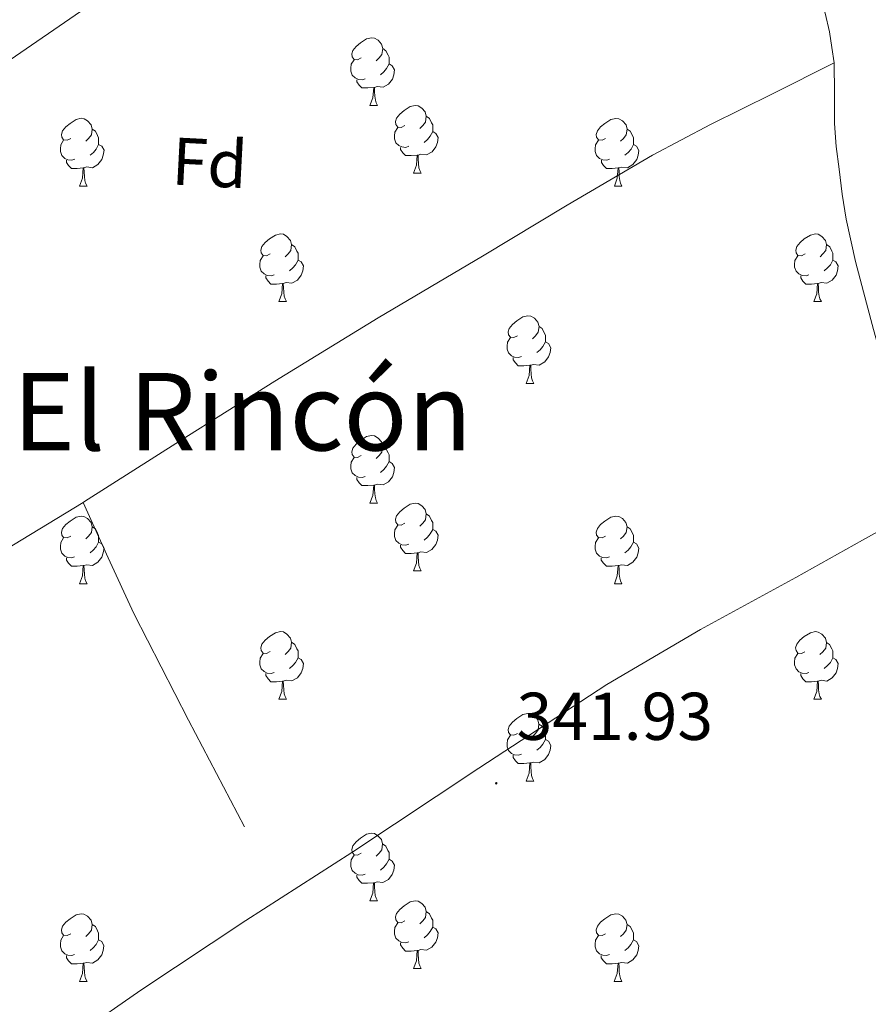
# Model space of a CAD drawing. Units: metres. Extents: x 555623 to 560103, y 4700503 to 4703510.
# Drawn here: x 558922 to 559048, y 4701261 to 4701407 of the extents above; entities that cross this region are included whole.
import ezdxf
from ezdxf.enums import TextEntityAlignment as Align

# ---------------------------------------------------------------- set-up
doc = ezdxf.new("R2010")
doc.units = ezdxf.units.M
doc.header["$MEASUREMENT"] = 0
for name, color, linetype, lineweight in [('Carátula', 7, 'Continuous', 5), ('Level 13', 5, 'Continuous', 0), ('Level 35', 92, 'Continuous', 0), ('Level 36', 19, 'Continuous', 40), ('Level 37', 92, 'Continuous', 0), ('Level 41', 19, 'Continuous', 0), ('Level 45', 19, 'Continuous', 0), ('Level 7', 19, 'Continuous', 0)]:
    doc.layers.add(name, color=color, linetype=linetype, lineweight=lineweight)
doc.styles.add('Arial', font='ARIAL.TTF', dxfattribs={"height": 0.2})

# ---------------------------------------------------------------- blocks, each defined once
blk = doc.blocks.new('5PATER')
at = {"layer": 'Carátula', "linetype": 'Continuous', "lineweight": 5}
h = blk.add_hatch(color=250, dxfattribs=at)
edge = h.paths.add_edge_path()
edge.add_ellipse((0, 0), major_axis=(-1.33, -1.34), ratio=0.999422, start_angle=0, end_angle=360)

msp = doc.modelspace()

# ---------------------------------------------------------------- linework, layer by layer
at = {"layer": 'Level 13', "color": 5, "linetype": 'Continuous', "lineweight": 0, "ltscale": 0.5}
for points in [[(558845.28, 4701350.07, 343.31), (558860.43, 4701359.84, 343.27), (558875.58, 4701369.6, 343.23), (558895.61, 4701383.18, 343.29), (558915.44, 4701397.06, 343.34), (558936.98, 4701411.87, 343.28), (558958.53, 4701426.66, 343.21), (558959.12, 4701427.06, 343.21)], [(559043.25, 4701400.38, 342.59), (559034.09, 4701395.82, 342.66), (559024.93, 4701391.25, 342.73), (559016.3, 4701386.68, 342.76), (559003.65, 4701379.3, 342.7), (558991.1, 4701371.73, 342.62), (558975.63, 4701362.57, 342.56), (558960.29, 4701353.2, 342.49), (558946.16, 4701344.27, 342.39), (558932.04, 4701335.33, 342.3), (558931.84, 4701335.2, 342.3)], [(558931.84, 4701335.2, 342.3), (558917.56, 4701326.52, 342.4), (558910.39, 4701322.01, 342.48), (558903.44, 4701317.19, 342.53), (558890.23, 4701307.4, 342.57), (558877.02, 4701297.6, 342.61)], [(558931.46, 4701256.61, 342.55), (558940.41, 4701262.82, 342.56), (558955.98, 4701273.16, 342.59), (558971.69, 4701283.28, 342.64), (558990.57, 4701295.78, 342.73), (559009.53, 4701308.16, 342.8), (559023.44, 4701316.32, 342.79), (559037.58, 4701324.07, 342.78), (559047.47, 4701329.57, 342.78), (559057.36, 4701335.08, 342.78)], [(558931.84, 4701335.2, 342.3), (558935.55, 4701326.95, 342.35), (558939.36, 4701318.74, 342.38), (558947.46, 4701302.87, 342.34), (558955.77, 4701287.09, 342.27)]]:
    msp.add_polyline3d(points, dxfattribs=at)
at = {"layer": 'Level 35', "color": 92, "linetype": 'Continuous', "lineweight": 0, "ltscale": 0.5}
for points in [[(558996.19, 4701485.74, 342.94), (559000.95, 4701479.22, 342.94), (559005.48, 4701472.64, 342.95), (559009.91, 4701466, 342.96), (559014.96, 4701458.33, 342.97), (559019.76, 4701450.5, 342.96), (559023.53, 4701443.74, 342.92), (559027.22, 4701436.94, 342.86), (559030.38, 4701431.08, 342.83), (559033.54, 4701425.22, 342.8), (559036, 4701420.47, 342.73), (559038.4, 4701415.68, 342.65), (559040.92, 4701410.46, 342.61), (559041.93, 4701407.76, 342.6), (559042.58, 4701404.98, 342.59), (559042.91, 4701402.68, 342.59), (559043.25, 4701400.38, 342.59)], [(559057.36, 4701335.08, 342.78), (559056.25, 4701338.53, 342.78), (559054.56, 4701343.3, 342.78), (559052.86, 4701348.07, 342.78), (559051.49, 4701352.5, 342.78), (559050.19, 4701356.95, 342.77), (559049.1, 4701360.85, 342.74), (559048.03, 4701364.75, 342.72), (559046.42, 4701370.95, 342.71), (559045.04, 4701377.2, 342.7), (559044.46, 4701380.9, 342.67), (559044, 4701384.62, 342.64), (559043.56, 4701388, 342.64), (559043.31, 4701391.38, 342.64), (559043.28, 4701395.88, 342.61), (559043.25, 4701400.38, 342.59)]]:
    msp.add_polyline3d(points, dxfattribs=at)
at = {"layer": 'Level 36', "color": 92, "linetype": 'Continuous', "lineweight": 0}
for points in [[(558973.1, 4701401.13, 0.01), (558972.57, 4701400.86, 0.01), (558972.04, 4701400.92, 0.01), (558971.78, 4701401.29, 0.01), (558971.72, 4701401.72, 0.01), (558971.88, 4701402.24, 0.01), (558972.36, 4701402.83, 0.01), (558973, 4701403.36, 0.01), (558973.9, 4701403.94, 0.01), (558974.64, 4701404.1, 0.01), (558975.07, 4701404.05, 0.01), (558975.6, 4701403.74, 0.01), (558976.13, 4701403.15, 0.01), (558976.29, 4701402.51, 0.01), (558976.18, 4701401.66, 0.01), (558975.75, 4701401.13, 0.01), (558975.33, 4701400.7, 0.01)], [(558976.29, 4701402.51, 0.01), (558976.76, 4701402.2, 0.01), (558977.08, 4701401.56, 0.01), (558977.24, 4701401.24, 0.01), (558977.24, 4701400.66, 0.01), (558977.24, 4701400.23, 0.01), (558976.87, 4701399.54, 0.01), (558976.45, 4701399.06, 0.01), (558975.97, 4701398.64, 0.01)], [(558973.69, 4701398.05, 0.01), (558973.26, 4701397.89, 0.01), (558972.68, 4701397.95, 0.01), (558972.2, 4701398.16, 0.01), (558971.78, 4701398.58, 0.01), (558971.56, 4701399.17, 0.01), (558971.56, 4701399.59, 0.01), (558971.62, 4701400.18, 0.01), (558972.04, 4701400.86, 0.01)], [(558977.24, 4701400.23, 0.01), (558977.69, 4701399.98, 0.01), (558978.04, 4701399.36, 0.01), (558977.93, 4701398.64, 0.01), (558977.72, 4701398, 0.01), (558977.13, 4701397.26, 0.01), (558976.34, 4701396.78, 0.01), (558975.49, 4701396.88, 0.01), (558975.06, 4701396.76, 0.01)], [(558974.95, 4701396.76, 0.01), (558974.06, 4701396.67, 0.01), (558973.21, 4701396.67, 0.01), (558972.79, 4701397.1, 0.01), (558972.47, 4701397.58, 0.01), (558972.47, 4701397.89, 0.01)], [(558974.4, 4701394.07, 0.01), (558974.84, 4701395.23, 0.01), (558974.95, 4701396.76, 0.01), (558975.06, 4701396.76, 0.01), (558975.09, 4701396.17, 0.01), (558975.13, 4701395.48, 0.01), (558975.2, 4701394.87, 0.01), (558975.31, 4701394.47, 0.01), (558975.53, 4701394.07, 0.01)], [(558974.4, 4701394.07, 0.01), (558975.53, 4701394.07, 0.01)], [(558979.58, 4701391.1, 0.01), (558979.05, 4701390.83, 0.01), (558978.52, 4701390.88, 0.01), (558978.25, 4701391.26, 0.01), (558978.2, 4701391.68, 0.01), (558978.36, 4701392.2, 0.01), (558978.84, 4701392.8, 0.01), (558979.47, 4701393.32, 0.01), (558980.37, 4701393.91, 0.01), (558981.12, 4701394.07, 0.01), (558981.54, 4701394.02, 0.01), (558982.07, 4701393.7, 0.01), (558982.6, 4701393.12, 0.01), (558982.76, 4701392.48, 0.01), (558982.65, 4701391.62, 0.01), (558982.23, 4701391.1, 0.01), (558981.81, 4701390.67, 0.01)], [(558982.76, 4701392.48, 0.01), (558983.24, 4701392.16, 0.01), (558983.55, 4701391.52, 0.01), (558983.71, 4701391.2, 0.01), (558983.71, 4701390.62, 0.01), (558983.71, 4701390.2, 0.01), (558983.34, 4701389.5, 0.01), (558982.92, 4701389.02, 0.01), (558982.44, 4701388.6, 0.01)], [(558930.02, 4701389.19, 0.01), (558929.49, 4701388.93, 0.01), (558928.96, 4701388.98, 0.01), (558928.7, 4701389.35, 0.01), (558928.64, 4701389.78, 0.01), (558928.8, 4701390.3, 0.01), (558929.28, 4701390.89, 0.01), (558929.92, 4701391.42, 0.01), (558930.82, 4701392.01, 0.01), (558931.56, 4701392.17, 0.01), (558931.99, 4701392.11, 0.01), (558932.52, 4701391.8, 0.01), (558933.05, 4701391.21, 0.01), (558933.21, 4701390.57, 0.01), (558933.1, 4701389.72, 0.01), (558932.67, 4701389.19, 0.01), (558932.25, 4701388.77, 0.01)], [(559009.35, 4701389.19, 0.01), (559008.82, 4701388.92, 0.01), (559008.29, 4701388.98, 0.01), (559008.02, 4701389.35, 0.01), (559007.97, 4701389.77, 0.01), (559008.13, 4701390.29, 0.01), (559008.61, 4701390.89, 0.01), (559009.24, 4701391.42, 0.01), (559010.14, 4701392, 0.01), (559010.89, 4701392.16, 0.01), (559011.32, 4701392.11, 0.01), (559011.84, 4701391.79, 0.01), (559012.38, 4701391.21, 0.01), (559012.54, 4701390.57, 0.01), (559012.42, 4701389.72, 0.01), (559012, 4701389.19, 0.01), (559011.58, 4701388.76, 0.01)], [(558933.21, 4701390.57, 0.01), (558933.68, 4701390.26, 0.01), (558934, 4701389.62, 0.01), (558934.16, 4701389.3, 0.01), (558934.16, 4701388.72, 0.01), (558934.16, 4701388.29, 0.01), (558933.79, 4701387.6, 0.01), (558933.37, 4701387.12, 0.01), (558932.89, 4701386.7, 0.01)], [(558980.16, 4701388.02, 0.01), (558979.74, 4701387.86, 0.01), (558979.15, 4701387.92, 0.01), (558978.68, 4701388.12, 0.01), (558978.25, 4701388.55, 0.01), (558978.04, 4701389.14, 0.01), (558978.04, 4701389.56, 0.01), (558978.09, 4701390.14, 0.01), (558978.52, 4701390.83, 0.01)], [(558983.71, 4701390.2, 0.01), (558984.17, 4701389.94, 0.01), (558984.51, 4701389.33, 0.01), (558984.4, 4701388.6, 0.01), (558984.19, 4701387.96, 0.01), (558983.61, 4701387.22, 0.01), (558982.81, 4701386.74, 0.01), (558981.96, 4701386.85, 0.01), (558981.53, 4701386.72, 0.01)], [(559012.54, 4701390.57, 0.01), (559013.01, 4701390.25, 0.01), (559013.32, 4701389.61, 0.01), (559013.48, 4701389.29, 0.01), (559013.48, 4701388.71, 0.01), (559013.48, 4701388.29, 0.01), (559013.12, 4701387.6, 0.01), (559012.7, 4701387.12, 0.01), (559012.22, 4701386.7, 0.01)], [(558930.61, 4701386.11, 0.01), (558930.18, 4701385.95, 0.01), (558929.6, 4701386.01, 0.01), (558929.12, 4701386.22, 0.01), (558928.7, 4701386.65, 0.01), (558928.48, 4701387.23, 0.01), (558928.48, 4701387.65, 0.01), (558928.54, 4701388.24, 0.01), (558928.96, 4701388.93, 0.01)], [(558934.16, 4701388.29, 0.01), (558934.61, 4701388.04, 0.01), (558934.96, 4701387.43, 0.01), (558934.85, 4701386.7, 0.01), (558934.64, 4701386.06, 0.01), (558934.05, 4701385.32, 0.01), (558933.26, 4701384.84, 0.01), (558932.41, 4701384.95, 0.01), (558931.98, 4701384.82, 0.01)], [(559009.94, 4701386.11, 0.01), (559009.51, 4701385.95, 0.01), (559008.92, 4701386.01, 0.01), (559008.45, 4701386.22, 0.01), (559008.02, 4701386.64, 0.01), (559007.81, 4701387.23, 0.01), (559007.81, 4701387.65, 0.01), (559007.86, 4701388.23, 0.01), (559008.29, 4701388.92, 0.01)], [(559013.48, 4701388.29, 0.01), (559013.94, 4701388.04, 0.01), (559014.28, 4701387.42, 0.01), (559014.18, 4701386.7, 0.01), (559013.96, 4701386.06, 0.01), (559013.38, 4701385.32, 0.01), (559012.58, 4701384.84, 0.01), (559011.74, 4701384.94, 0.01), (559011.3, 4701384.81, 0.01)], [(558981.42, 4701386.72, 0.01), (558980.53, 4701386.64, 0.01), (558979.69, 4701386.64, 0.01), (558979.26, 4701387.06, 0.01), (558978.94, 4701387.54, 0.01), (558978.94, 4701387.86, 0.01)], [(558980.88, 4701384.04, 0.01), (558981.31, 4701385.2, 0.01), (558981.42, 4701386.72, 0.01), (558981.53, 4701386.72, 0.01), (558981.57, 4701386.14, 0.01), (558981.6, 4701385.45, 0.01), (558981.67, 4701384.84, 0.01), (558981.79, 4701384.44, 0.01), (558982, 4701384.04, 0.01)], [(558931.87, 4701384.82, 0.01), (558930.98, 4701384.73, 0.01), (558930.13, 4701384.73, 0.01), (558929.71, 4701385.16, 0.01), (558929.39, 4701385.64, 0.01), (558929.39, 4701385.95, 0.01)], [(559011.2, 4701384.81, 0.01), (559010.3, 4701384.73, 0.01), (559009.46, 4701384.73, 0.01), (559009.04, 4701385.16, 0.01), (559008.72, 4701385.63, 0.01), (559008.72, 4701385.95, 0.01)], [(558931.32, 4701382.13, 0.01), (558931.76, 4701383.29, 0.01), (558931.87, 4701384.82, 0.01), (558931.98, 4701384.82, 0.01), (558932.01, 4701384.23, 0.01), (558932.05, 4701383.55, 0.01), (558932.12, 4701382.93, 0.01), (558932.23, 4701382.53, 0.01), (558932.45, 4701382.13, 0.01)], [(558980.88, 4701384.04, 0.01), (558982, 4701384.04, 0.01)], [(559010.65, 4701382.13, 0.01), (559011.08, 4701383.29, 0.01), (559011.2, 4701384.81, 0.01), (559011.3, 4701384.81, 0.01), (559011.34, 4701384.23, 0.01), (559011.38, 4701383.54, 0.01), (559011.44, 4701382.93, 0.01), (559011.56, 4701382.53, 0.01), (559011.78, 4701382.13, 0.01)], [(558931.32, 4701382.13, 0.01), (558932.45, 4701382.13, 0.01)], [(559010.65, 4701382.13, 0.01), (559011.78, 4701382.13, 0.01)], [(558959.6, 4701372.05, 0.01), (558959.07, 4701371.78, 0.01), (558958.54, 4701371.84, 0.01), (558958.27, 4701372.21, 0.01), (558958.22, 4701372.63, 0.01), (558958.38, 4701373.15, 0.01), (558958.86, 4701373.75, 0.01), (558959.49, 4701374.28, 0.01), (558960.39, 4701374.86, 0.01), (558961.14, 4701375.02, 0.01), (558961.56, 4701374.97, 0.01), (558962.09, 4701374.65, 0.01), (558962.62, 4701374.07, 0.01), (558962.78, 4701373.43, 0.01), (558962.67, 4701372.58, 0.01), (558962.25, 4701372.05, 0.01), (558961.83, 4701371.62, 0.01)], [(559038.93, 4701372.05, 0.01), (559038.4, 4701371.78, 0.01), (559037.87, 4701371.84, 0.01), (559037.6, 4701372.21, 0.01), (559037.55, 4701372.63, 0.01), (559037.71, 4701373.15, 0.01), (559038.19, 4701373.75, 0.01), (559038.82, 4701374.28, 0.01), (559039.72, 4701374.86, 0.01), (559040.47, 4701375.02, 0.01), (559040.89, 4701374.97, 0.01), (559041.42, 4701374.65, 0.01), (559041.95, 4701374.07, 0.01), (559042.11, 4701373.43, 0.01), (559042, 4701372.58, 0.01), (559041.58, 4701372.05, 0.01), (559041.16, 4701371.62, 0.01)], [(558962.78, 4701373.43, 0.01), (558963.26, 4701373.11, 0.01), (558963.57, 4701372.47, 0.01), (558963.73, 4701372.15, 0.01), (558963.73, 4701371.57, 0.01), (558963.73, 4701371.15, 0.01), (558963.36, 4701370.46, 0.01), (558962.94, 4701369.98, 0.01), (558962.46, 4701369.56, 0.01)], [(559042.11, 4701373.43, 0.01), (559042.59, 4701373.11, 0.01), (559042.9, 4701372.47, 0.01), (559043.06, 4701372.15, 0.01), (559043.06, 4701371.57, 0.01), (559043.06, 4701371.15, 0.01), (559042.69, 4701370.46, 0.01), (559042.27, 4701369.98, 0.01), (559041.79, 4701369.56, 0.01)], [(558960.18, 4701368.97, 0.01), (558959.76, 4701368.81, 0.01), (558959.17, 4701368.87, 0.01), (558958.7, 4701369.08, 0.01), (558958.27, 4701369.5, 0.01), (558958.06, 4701370.09, 0.01), (558958.06, 4701370.51, 0.01), (558958.11, 4701371.09, 0.01), (558958.54, 4701371.78, 0.01)], [(558963.73, 4701371.15, 0.01), (558964.19, 4701370.9, 0.01), (558964.53, 4701370.28, 0.01), (558964.42, 4701369.56, 0.01), (558964.21, 4701368.92, 0.01), (558963.63, 4701368.18, 0.01), (558962.83, 4701367.7, 0.01), (558961.98, 4701367.8, 0.01), (558961.55, 4701367.67, 0.01)], [(559039.51, 4701368.97, 0.01), (559039.09, 4701368.81, 0.01), (559038.5, 4701368.87, 0.01), (559038.03, 4701369.08, 0.01), (559037.6, 4701369.5, 0.01), (559037.39, 4701370.09, 0.01), (559037.39, 4701370.51, 0.01), (559037.44, 4701371.09, 0.01), (559037.87, 4701371.78, 0.01)], [(559043.06, 4701371.15, 0.01), (559043.52, 4701370.9, 0.01), (559043.86, 4701370.28, 0.01), (559043.75, 4701369.56, 0.01), (559043.54, 4701368.92, 0.01), (559042.96, 4701368.18, 0.01), (559042.16, 4701367.7, 0.01), (559041.31, 4701367.8, 0.01), (559040.88, 4701367.67, 0.01)], [(558961.44, 4701367.67, 0.01), (558960.55, 4701367.59, 0.01), (558959.71, 4701367.59, 0.01), (558959.28, 4701368.02, 0.01), (558958.96, 4701368.49, 0.01), (558958.96, 4701368.81, 0.01)], [(558960.9, 4701364.99, 0.01), (558961.33, 4701366.15, 0.01), (558961.44, 4701367.67, 0.01), (558961.55, 4701367.67, 0.01), (558961.59, 4701367.09, 0.01), (558961.62, 4701366.4, 0.01), (558961.69, 4701365.79, 0.01), (558961.81, 4701365.39, 0.01), (558962.02, 4701364.99, 0.01)], [(559040.77, 4701367.67, 0.01), (559039.88, 4701367.59, 0.01), (559039.04, 4701367.59, 0.01), (559038.61, 4701368.02, 0.01), (559038.29, 4701368.49, 0.01), (559038.29, 4701368.81, 0.01)], [(559040.23, 4701364.99, 0.01), (559040.66, 4701366.15, 0.01), (559040.77, 4701367.67, 0.01), (559040.88, 4701367.67, 0.01), (559040.92, 4701367.09, 0.01), (559040.95, 4701366.4, 0.01), (559041.02, 4701365.79, 0.01), (559041.14, 4701365.39, 0.01), (559041.35, 4701364.99, 0.01)], [(558960.9, 4701364.99, 0.01), (558962.02, 4701364.99, 0.01)], [(559040.23, 4701364.99, 0.01), (559041.35, 4701364.99, 0.01)], [(558996.29, 4701359.91, 0.01), (558995.76, 4701359.64, 0.01), (558995.23, 4701359.7, 0.01), (558994.96, 4701360.07, 0.01), (558994.91, 4701360.49, 0.01), (558995.07, 4701361.01, 0.01), (558995.55, 4701361.61, 0.01), (558996.18, 4701362.14, 0.01), (558997.08, 4701362.72, 0.01), (558997.83, 4701362.88, 0.01), (558998.26, 4701362.83, 0.01), (558998.78, 4701362.51, 0.01), (558999.32, 4701361.93, 0.01), (558999.48, 4701361.29, 0.01), (558999.36, 4701360.44, 0.01), (558998.94, 4701359.91, 0.01), (558998.52, 4701359.48, 0.01)], [(558999.48, 4701361.29, 0.01), (558999.95, 4701360.97, 0.01), (559000.26, 4701360.33, 0.01), (559000.42, 4701360.01, 0.01), (559000.42, 4701359.43, 0.01), (559000.42, 4701359.01, 0.01), (559000.06, 4701358.32, 0.01), (558999.64, 4701357.84, 0.01), (558999.16, 4701357.42, 0.01)], [(558996.87, 4701356.83, 0.01), (558996.45, 4701356.67, 0.01), (558995.86, 4701356.73, 0.01), (558995.39, 4701356.94, 0.01), (558994.96, 4701357.36, 0.01), (558994.75, 4701357.95, 0.01), (558994.75, 4701358.37, 0.01), (558994.8, 4701358.95, 0.01), (558995.23, 4701359.64, 0.01)], [(559000.42, 4701359.01, 0.01), (559000.88, 4701358.76, 0.01), (559001.22, 4701358.14, 0.01), (559001.12, 4701357.42, 0.01), (559000.9, 4701356.78, 0.01), (559000.32, 4701356.04, 0.01), (558999.52, 4701355.56, 0.01), (558998.67, 4701355.66, 0.01), (558998.24, 4701355.53, 0.01)], [(558998.13, 4701355.53, 0.01), (558997.24, 4701355.45, 0.01), (558996.4, 4701355.45, 0.01), (558995.97, 4701355.88, 0.01), (558995.65, 4701356.35, 0.01), (558995.65, 4701356.67, 0.01)], [(558997.59, 4701352.85, 0.01), (558998.02, 4701354.01, 0.01), (558998.13, 4701355.53, 0.01), (558998.24, 4701355.53, 0.01), (558998.28, 4701354.95, 0.01), (558998.31, 4701354.26, 0.01), (558998.38, 4701353.65, 0.01), (558998.5, 4701353.25, 0.01), (558998.71, 4701352.85, 0.01)], [(558997.59, 4701352.85, 0.01), (558998.71, 4701352.85, 0.01)], [(558973.1, 4701342.14, 0.01), (558972.57, 4701341.87, 0.01), (558972.04, 4701341.93, 0.01), (558971.78, 4701342.3, 0.01), (558971.72, 4701342.72, 0.01), (558971.88, 4701343.24, 0.01), (558972.36, 4701343.84, 0.01), (558973, 4701344.37, 0.01), (558973.9, 4701344.95, 0.01), (558974.64, 4701345.11, 0.01), (558975.07, 4701345.06, 0.01), (558975.6, 4701344.74, 0.01), (558976.13, 4701344.16, 0.01), (558976.29, 4701343.52, 0.01), (558976.18, 4701342.67, 0.01), (558975.75, 4701342.14, 0.01), (558975.33, 4701341.71, 0.01)], [(558976.29, 4701343.52, 0.01), (558976.76, 4701343.2, 0.01), (558977.08, 4701342.56, 0.01), (558977.24, 4701342.24, 0.01), (558977.24, 4701341.66, 0.01), (558977.24, 4701341.24, 0.01), (558976.87, 4701340.55, 0.01), (558976.45, 4701340.07, 0.01), (558975.97, 4701339.65, 0.01)], [(558973.69, 4701339.06, 0.01), (558973.26, 4701338.9, 0.01), (558972.68, 4701338.96, 0.01), (558972.2, 4701339.17, 0.01), (558971.78, 4701339.59, 0.01), (558971.56, 4701340.18, 0.01), (558971.56, 4701340.6, 0.01), (558971.62, 4701341.18, 0.01), (558972.04, 4701341.87, 0.01)], [(558977.24, 4701341.24, 0.01), (558977.69, 4701340.99, 0.01), (558978.04, 4701340.37, 0.01), (558977.93, 4701339.65, 0.01), (558977.72, 4701339.01, 0.01), (558977.13, 4701338.27, 0.01), (558976.34, 4701337.79, 0.01), (558975.49, 4701337.89, 0.01), (558975.06, 4701337.76, 0.01)], [(558974.95, 4701337.76, 0.01), (558974.06, 4701337.68, 0.01), (558973.21, 4701337.68, 0.01), (558972.79, 4701338.11, 0.01), (558972.47, 4701338.58, 0.01), (558972.47, 4701338.9, 0.01)], [(558974.4, 4701335.08, 0.01), (558974.84, 4701336.24, 0.01), (558974.95, 4701337.76, 0.01), (558975.06, 4701337.76, 0.01), (558975.09, 4701337.18, 0.01), (558975.13, 4701336.49, 0.01), (558975.2, 4701335.88, 0.01), (558975.31, 4701335.48, 0.01), (558975.52, 4701335.08, 0.01)], [(558974.4, 4701335.08, 0.01), (558975.52, 4701335.08, 0.01)], [(558979.58, 4701332.1, 0.01), (558979.04, 4701331.84, 0.01), (558978.52, 4701331.89, 0.01), (558978.25, 4701332.26, 0.01), (558978.2, 4701332.69, 0.01), (558978.36, 4701333.21, 0.01), (558978.84, 4701333.8, 0.01), (558979.47, 4701334.33, 0.01), (558980.37, 4701334.92, 0.01), (558981.12, 4701335.08, 0.01), (558981.54, 4701335.02, 0.01), (558982.07, 4701334.71, 0.01), (558982.6, 4701334.12, 0.01), (558982.76, 4701333.48, 0.01), (558982.65, 4701332.63, 0.01), (558982.22, 4701332.1, 0.01), (558981.8, 4701331.68, 0.01)], [(558930.02, 4701330.2, 0.01), (558929.49, 4701329.93, 0.01), (558928.96, 4701329.99, 0.01), (558928.7, 4701330.36, 0.01), (558928.64, 4701330.78, 0.01), (558928.8, 4701331.3, 0.01), (558929.28, 4701331.9, 0.01), (558929.92, 4701332.43, 0.01), (558930.82, 4701333.01, 0.01), (558931.56, 4701333.17, 0.01), (558931.98, 4701333.12, 0.01), (558932.52, 4701332.8, 0.01), (558933.04, 4701332.22, 0.01), (558933.2, 4701331.58, 0.01), (558933.1, 4701330.73, 0.01), (558932.67, 4701330.2, 0.01), (558932.25, 4701329.77, 0.01)], [(558982.76, 4701333.48, 0.01), (558983.24, 4701333.17, 0.01), (558983.55, 4701332.53, 0.01), (558983.71, 4701332.21, 0.01), (558983.71, 4701331.63, 0.01), (558983.71, 4701331.2, 0.01), (558983.34, 4701330.51, 0.01), (558982.92, 4701330.03, 0.01), (558982.44, 4701329.61, 0.01)], [(559009.35, 4701330.2, 0.01), (559008.82, 4701329.93, 0.01), (559008.29, 4701329.99, 0.01), (559008.02, 4701330.36, 0.01), (559007.97, 4701330.78, 0.01), (559008.13, 4701331.3, 0.01), (559008.61, 4701331.9, 0.01), (559009.24, 4701332.43, 0.01), (559010.14, 4701333.01, 0.01), (559010.89, 4701333.17, 0.01), (559011.31, 4701333.12, 0.01), (559011.84, 4701332.8, 0.01), (559012.37, 4701332.22, 0.01), (559012.53, 4701331.58, 0.01), (559012.42, 4701330.73, 0.01), (559012, 4701330.2, 0.01), (559011.58, 4701329.77, 0.01)], [(558933.2, 4701331.58, 0.01), (558933.68, 4701331.26, 0.01), (558934, 4701330.62, 0.01), (558934.16, 4701330.3, 0.01), (558934.16, 4701329.72, 0.01), (558934.16, 4701329.3, 0.01), (558933.78, 4701328.61, 0.01), (558933.36, 4701328.13, 0.01), (558932.88, 4701327.71, 0.01)], [(558980.16, 4701329.02, 0.01), (558979.74, 4701328.86, 0.01), (558979.15, 4701328.92, 0.01), (558978.68, 4701329.13, 0.01), (558978.25, 4701329.56, 0.01), (558978.04, 4701330.14, 0.01), (558978.04, 4701330.56, 0.01), (558978.09, 4701331.15, 0.01), (558978.52, 4701331.84, 0.01)], [(558983.71, 4701331.2, 0.01), (558984.16, 4701330.95, 0.01), (558984.51, 4701330.34, 0.01), (558984.4, 4701329.61, 0.01), (558984.19, 4701328.97, 0.01), (558983.6, 4701328.23, 0.01), (558982.81, 4701327.75, 0.01), (558981.96, 4701327.86, 0.01), (558981.53, 4701327.73, 0.01)], [(559012.53, 4701331.58, 0.01), (559013.01, 4701331.26, 0.01), (559013.32, 4701330.62, 0.01), (559013.48, 4701330.3, 0.01), (559013.48, 4701329.72, 0.01), (559013.48, 4701329.3, 0.01), (559013.11, 4701328.61, 0.01), (559012.69, 4701328.13, 0.01), (559012.21, 4701327.71, 0.01)], [(558930.6, 4701327.12, 0.01), (558930.18, 4701326.96, 0.01), (558929.6, 4701327.02, 0.01), (558929.12, 4701327.23, 0.01), (558928.7, 4701327.65, 0.01), (558928.48, 4701328.24, 0.01), (558928.48, 4701328.66, 0.01), (558928.54, 4701329.24, 0.01), (558928.96, 4701329.93, 0.01)], [(559009.93, 4701327.12, 0.01), (559009.51, 4701326.96, 0.01), (559008.92, 4701327.02, 0.01), (559008.45, 4701327.23, 0.01), (559008.02, 4701327.65, 0.01), (559007.81, 4701328.24, 0.01), (559007.81, 4701328.66, 0.01), (559007.86, 4701329.24, 0.01), (559008.29, 4701329.93, 0.01)], [(558934.16, 4701329.3, 0.01), (558934.61, 4701329.05, 0.01), (558934.96, 4701328.43, 0.01), (558934.84, 4701327.71, 0.01), (558934.64, 4701327.07, 0.01), (558934.05, 4701326.33, 0.01), (558933.26, 4701325.85, 0.01), (558932.4, 4701325.95, 0.01), (558931.98, 4701325.82, 0.01)], [(558981.42, 4701327.73, 0.01), (558980.53, 4701327.64, 0.01), (558979.68, 4701327.64, 0.01), (558979.26, 4701328.07, 0.01), (558978.94, 4701328.55, 0.01), (558978.94, 4701328.86, 0.01)], [(559013.48, 4701329.3, 0.01), (559013.94, 4701329.05, 0.01), (559014.28, 4701328.43, 0.01), (559014.17, 4701327.71, 0.01), (559013.96, 4701327.07, 0.01), (559013.38, 4701326.33, 0.01), (559012.58, 4701325.85, 0.01), (559011.73, 4701325.95, 0.01), (559011.3, 4701325.82, 0.01)], [(558931.86, 4701325.82, 0.01), (558930.98, 4701325.74, 0.01), (558930.13, 4701325.74, 0.01), (558929.7, 4701326.17, 0.01), (558929.38, 4701326.64, 0.01), (558929.38, 4701326.96, 0.01)], [(558980.88, 4701325.04, 0.01), (558981.31, 4701326.2, 0.01), (558981.42, 4701327.73, 0.01), (558981.53, 4701327.73, 0.01), (558981.56, 4701327.14, 0.01), (558981.6, 4701326.46, 0.01), (558981.67, 4701325.84, 0.01), (558981.78, 4701325.44, 0.01), (558982, 4701325.04, 0.01)], [(559011.19, 4701325.82, 0.01), (559010.3, 4701325.74, 0.01), (559009.46, 4701325.74, 0.01), (559009.03, 4701326.17, 0.01), (559008.71, 4701326.64, 0.01), (559008.71, 4701326.96, 0.01)], [(558931.32, 4701323.14, 0.01), (558931.76, 4701324.3, 0.01), (558931.86, 4701325.82, 0.01), (558931.98, 4701325.82, 0.01), (558932.01, 4701325.24, 0.01), (558932.04, 4701324.55, 0.01), (558932.12, 4701323.94, 0.01), (558932.23, 4701323.54, 0.01), (558932.44, 4701323.14, 0.01)], [(559010.65, 4701323.14, 0.01), (559011.08, 4701324.3, 0.01), (559011.19, 4701325.82, 0.01), (559011.3, 4701325.82, 0.01), (559011.34, 4701325.24, 0.01), (559011.37, 4701324.55, 0.01), (559011.44, 4701323.94, 0.01), (559011.56, 4701323.54, 0.01), (559011.77, 4701323.14, 0.01)], [(558980.88, 4701325.04, 0.01), (558982, 4701325.04, 0.01)], [(558931.32, 4701323.14, 0.01), (558932.44, 4701323.14, 0.01)], [(559010.65, 4701323.14, 0.01), (559011.77, 4701323.14, 0.01)], [(558959.6, 4701313.06, 0.01), (558959.07, 4701312.79, 0.01), (558958.54, 4701312.85, 0.01), (558958.27, 4701313.22, 0.01), (558958.22, 4701313.64, 0.01), (558958.38, 4701314.16, 0.01), (558958.86, 4701314.76, 0.01), (558959.49, 4701315.29, 0.01), (558960.39, 4701315.87, 0.01), (558961.14, 4701316.03, 0.01), (558961.56, 4701315.98, 0.01), (558962.09, 4701315.66, 0.01), (558962.62, 4701315.08, 0.01), (558962.78, 4701314.44, 0.01), (558962.67, 4701313.59, 0.01), (558962.25, 4701313.06, 0.01), (558961.83, 4701312.63, 0.01)], [(559038.92, 4701313.05, 0.01), (559038.39, 4701312.79, 0.01), (559037.86, 4701312.84, 0.01), (559037.6, 4701313.21, 0.01), (559037.54, 4701313.64, 0.01), (559037.7, 4701314.16, 0.01), (559038.18, 4701314.75, 0.01), (559038.82, 4701315.28, 0.01), (559039.72, 4701315.87, 0.01), (559040.46, 4701316.03, 0.01), (559040.89, 4701315.97, 0.01), (559041.42, 4701315.66, 0.01), (559041.95, 4701315.07, 0.01), (559042.11, 4701314.43, 0.01), (559042, 4701313.58, 0.01), (559041.57, 4701313.05, 0.01), (559041.15, 4701312.63, 0.01)], [(558962.78, 4701314.44, 0.01), (558963.26, 4701314.12, 0.01), (558963.57, 4701313.48, 0.01), (558963.73, 4701313.16, 0.01), (558963.73, 4701312.58, 0.01), (558963.73, 4701312.16, 0.01), (558963.36, 4701311.47, 0.01), (558962.94, 4701310.99, 0.01), (558962.46, 4701310.57, 0.01)], [(559042.11, 4701314.43, 0.01), (559042.58, 4701314.12, 0.01), (559042.9, 4701313.48, 0.01), (559043.06, 4701313.16, 0.01), (559043.06, 4701312.58, 0.01), (559043.06, 4701312.15, 0.01), (559042.69, 4701311.46, 0.01), (559042.27, 4701310.98, 0.01), (559041.79, 4701310.56, 0.01)], [(558960.18, 4701309.98, 0.01), (558959.76, 4701309.82, 0.01), (558959.17, 4701309.88, 0.01), (558958.7, 4701310.09, 0.01), (558958.27, 4701310.51, 0.01), (558958.06, 4701311.1, 0.01), (558958.06, 4701311.52, 0.01), (558958.11, 4701312.1, 0.01), (558958.54, 4701312.79, 0.01)], [(558963.73, 4701312.16, 0.01), (558964.19, 4701311.91, 0.01), (558964.53, 4701311.29, 0.01), (558964.42, 4701310.57, 0.01), (558964.21, 4701309.93, 0.01), (558963.63, 4701309.19, 0.01), (558962.83, 4701308.71, 0.01), (558961.98, 4701308.81, 0.01), (558961.55, 4701308.68, 0.01)], [(559039.51, 4701309.97, 0.01), (559039.08, 4701309.81, 0.01), (559038.5, 4701309.87, 0.01), (559038.02, 4701310.08, 0.01), (559037.6, 4701310.51, 0.01), (559037.38, 4701311.09, 0.01), (559037.38, 4701311.51, 0.01), (559037.44, 4701312.1, 0.01), (559037.86, 4701312.79, 0.01)], [(559043.06, 4701312.15, 0.01), (559043.51, 4701311.9, 0.01), (559043.86, 4701311.29, 0.01), (559043.75, 4701310.56, 0.01), (559043.54, 4701309.92, 0.01), (559042.95, 4701309.18, 0.01), (559042.16, 4701308.7, 0.01), (559041.31, 4701308.81, 0.01), (559040.88, 4701308.68, 0.01)], [(558961.44, 4701308.68, 0.01), (558960.55, 4701308.6, 0.01), (558959.71, 4701308.6, 0.01), (558959.28, 4701309.03, 0.01), (558958.96, 4701309.5, 0.01), (558958.96, 4701309.82, 0.01)], [(559040.77, 4701308.68, 0.01), (559039.88, 4701308.59, 0.01), (559039.03, 4701308.59, 0.01), (559038.61, 4701309.02, 0.01), (559038.29, 4701309.5, 0.01), (559038.29, 4701309.81, 0.01)], [(558960.9, 4701306, 0.01), (558961.33, 4701307.16, 0.01), (558961.44, 4701308.68, 0.01), (558961.55, 4701308.68, 0.01), (558961.59, 4701308.1, 0.01), (558961.62, 4701307.41, 0.01), (558961.69, 4701306.8, 0.01), (558961.81, 4701306.4, 0.01), (558962.02, 4701306, 0.01)], [(559040.22, 4701305.99, 0.01), (559040.66, 4701307.15, 0.01), (559040.77, 4701308.68, 0.01), (559040.88, 4701308.68, 0.01), (559040.91, 4701308.09, 0.01), (559040.95, 4701307.41, 0.01), (559041.02, 4701306.79, 0.01), (559041.13, 4701306.39, 0.01), (559041.35, 4701305.99, 0.01)], [(558960.9, 4701306, 0.01), (558962.02, 4701306, 0.01)], [(559040.22, 4701305.99, 0.01), (559041.35, 4701305.99, 0.01)], [(558996.29, 4701300.92, 0.01), (558995.76, 4701300.65, 0.01), (558995.23, 4701300.7, 0.01), (558994.96, 4701301.08, 0.01), (558994.91, 4701301.5, 0.01), (558995.07, 4701302.02, 0.01), (558995.55, 4701302.62, 0.01), (558996.18, 4701303.14, 0.01), (558997.08, 4701303.73, 0.01), (558997.83, 4701303.89, 0.01), (558998.25, 4701303.84, 0.01), (558998.78, 4701303.52, 0.01), (558999.31, 4701302.94, 0.01), (558999.47, 4701302.3, 0.01), (558999.36, 4701301.44, 0.01), (558998.94, 4701300.92, 0.01), (558998.52, 4701300.49, 0.01)], [(558999.47, 4701302.3, 0.01), (558999.95, 4701301.98, 0.01), (559000.26, 4701301.34, 0.01), (559000.42, 4701301.02, 0.01), (559000.42, 4701300.44, 0.01), (559000.42, 4701300.02, 0.01), (559000.05, 4701299.32, 0.01), (558999.63, 4701298.84, 0.01), (558999.15, 4701298.42, 0.01)], [(558996.87, 4701297.84, 0.01), (558996.45, 4701297.68, 0.01), (558995.86, 4701297.74, 0.01), (558995.39, 4701297.94, 0.01), (558994.96, 4701298.37, 0.01), (558994.75, 4701298.96, 0.01), (558994.75, 4701299.38, 0.01), (558994.8, 4701299.96, 0.01), (558995.23, 4701300.65, 0.01)], [(559000.42, 4701300.02, 0.01), (559000.88, 4701299.76, 0.01), (559001.22, 4701299.15, 0.01), (559001.11, 4701298.42, 0.01), (559000.9, 4701297.78, 0.01), (559000.32, 4701297.04, 0.01), (558999.52, 4701296.56, 0.01), (558998.67, 4701296.67, 0.01), (558998.24, 4701296.54, 0.01)], [(558998.13, 4701296.54, 0.01), (558997.24, 4701296.46, 0.01), (558996.4, 4701296.46, 0.01), (558995.97, 4701296.88, 0.01), (558995.65, 4701297.36, 0.01), (558995.65, 4701297.68, 0.01)], [(558997.59, 4701293.86, 0.01), (558998.02, 4701295.02, 0.01), (558998.13, 4701296.54, 0.01), (558998.24, 4701296.54, 0.01), (558998.28, 4701295.96, 0.01), (558998.31, 4701295.27, 0.01), (558998.38, 4701294.66, 0.01), (558998.5, 4701294.26, 0.01), (558998.71, 4701293.86, 0.01)], [(558997.59, 4701293.86, 0.01), (558998.71, 4701293.86, 0.01)], [(558973.1, 4701283.15, 0.01), (558972.57, 4701282.88, 0.01), (558972.04, 4701282.94, 0.01), (558971.77, 4701283.31, 0.01), (558971.72, 4701283.73, 0.01), (558971.88, 4701284.25, 0.01), (558972.36, 4701284.85, 0.01), (558972.99, 4701285.38, 0.01), (558973.89, 4701285.96, 0.01), (558974.64, 4701286.12, 0.01), (558975.06, 4701286.07, 0.01), (558975.59, 4701285.75, 0.01), (558976.12, 4701285.17, 0.01), (558976.28, 4701284.53, 0.01), (558976.17, 4701283.68, 0.01), (558975.75, 4701283.15, 0.01), (558975.33, 4701282.72, 0.01)], [(558976.28, 4701284.53, 0.01), (558976.76, 4701284.21, 0.01), (558977.07, 4701283.57, 0.01), (558977.23, 4701283.25, 0.01), (558977.23, 4701282.67, 0.01), (558977.23, 4701282.25, 0.01), (558976.86, 4701281.56, 0.01), (558976.44, 4701281.08, 0.01), (558975.96, 4701280.66, 0.01)], [(558973.68, 4701280.07, 0.01), (558973.26, 4701279.91, 0.01), (558972.67, 4701279.97, 0.01), (558972.2, 4701280.18, 0.01), (558971.77, 4701280.6, 0.01), (558971.56, 4701281.19, 0.01), (558971.56, 4701281.61, 0.01), (558971.61, 4701282.19, 0.01), (558972.04, 4701282.88, 0.01)], [(558977.23, 4701282.25, 0.01), (558977.69, 4701282, 0.01), (558978.03, 4701281.38, 0.01), (558977.92, 4701280.66, 0.01), (558977.71, 4701280.02, 0.01), (558977.13, 4701279.28, 0.01), (558976.33, 4701278.8, 0.01), (558975.48, 4701278.9, 0.01), (558975.05, 4701278.77, 0.01)], [(558974.94, 4701278.77, 0.01), (558974.05, 4701278.69, 0.01), (558973.21, 4701278.69, 0.01), (558972.78, 4701279.12, 0.01), (558972.46, 4701279.59, 0.01), (558972.46, 4701279.91, 0.01)], [(558974.4, 4701276.09, 0.01), (558974.83, 4701277.25, 0.01), (558974.94, 4701278.77, 0.01), (558975.05, 4701278.77, 0.01), (558975.09, 4701278.19, 0.01), (558975.12, 4701277.5, 0.01), (558975.19, 4701276.89, 0.01), (558975.31, 4701276.49, 0.01), (558975.52, 4701276.09, 0.01)], [(558974.4, 4701276.09, 0.01), (558975.52, 4701276.09, 0.01)], [(558979.57, 4701273.11, 0.01), (558979.04, 4701272.85, 0.01), (558978.51, 4701272.9, 0.01), (558978.25, 4701273.27, 0.01), (558978.19, 4701273.7, 0.01), (558978.35, 4701274.22, 0.01), (558978.83, 4701274.81, 0.01), (558979.47, 4701275.34, 0.01), (558980.37, 4701275.93, 0.01), (558981.11, 4701276.09, 0.01), (558981.54, 4701276.03, 0.01), (558982.07, 4701275.72, 0.01), (558982.6, 4701275.13, 0.01), (558982.76, 4701274.49, 0.01), (558982.65, 4701273.64, 0.01), (558982.22, 4701273.11, 0.01), (558981.8, 4701272.69, 0.01)], [(558930.02, 4701271.21, 0.01), (558929.49, 4701270.94, 0.01), (558928.96, 4701271, 0.01), (558928.69, 4701271.37, 0.01), (558928.64, 4701271.79, 0.01), (558928.8, 4701272.31, 0.01), (558929.28, 4701272.91, 0.01), (558929.91, 4701273.44, 0.01), (558930.81, 4701274.02, 0.01), (558931.56, 4701274.18, 0.01), (558931.98, 4701274.13, 0.01), (558932.51, 4701273.81, 0.01), (558933.04, 4701273.23, 0.01), (558933.2, 4701272.59, 0.01), (558933.09, 4701271.74, 0.01), (558932.67, 4701271.21, 0.01), (558932.25, 4701270.78, 0.01)], [(558982.76, 4701274.49, 0.01), (558983.23, 4701274.18, 0.01), (558983.55, 4701273.54, 0.01), (558983.71, 4701273.22, 0.01), (558983.71, 4701272.64, 0.01), (558983.71, 4701272.21, 0.01), (558983.34, 4701271.52, 0.01), (558982.92, 4701271.04, 0.01), (558982.44, 4701270.62, 0.01)], [(559009.35, 4701271.21, 0.01), (559008.82, 4701270.94, 0.01), (559008.28, 4701271, 0.01), (559008.02, 4701271.37, 0.01), (559007.97, 4701271.79, 0.01), (559008.13, 4701272.31, 0.01), (559008.61, 4701272.91, 0.01), (559009.24, 4701273.44, 0.01), (559010.14, 4701274.02, 0.01), (559010.89, 4701274.18, 0.01), (559011.31, 4701274.13, 0.01), (559011.84, 4701273.81, 0.01), (559012.37, 4701273.23, 0.01), (559012.53, 4701272.59, 0.01), (559012.42, 4701271.74, 0.01), (559012, 4701271.21, 0.01), (559011.58, 4701270.78, 0.01)], [(558933.2, 4701272.59, 0.01), (558933.68, 4701272.27, 0.01), (558933.99, 4701271.63, 0.01), (558934.15, 4701271.31, 0.01), (558934.15, 4701270.73, 0.01), (558934.15, 4701270.31, 0.01), (558933.78, 4701269.62, 0.01), (558933.36, 4701269.14, 0.01), (558932.88, 4701268.72, 0.01)], [(558980.16, 4701270.03, 0.01), (558979.73, 4701269.87, 0.01), (558979.15, 4701269.93, 0.01), (558978.67, 4701270.14, 0.01), (558978.25, 4701270.57, 0.01), (558978.03, 4701271.15, 0.01), (558978.03, 4701271.57, 0.01), (558978.09, 4701272.16, 0.01), (558978.51, 4701272.85, 0.01)], [(559012.53, 4701272.59, 0.01), (559013.01, 4701272.27, 0.01), (559013.32, 4701271.63, 0.01), (559013.48, 4701271.31, 0.01), (559013.48, 4701270.73, 0.01), (559013.48, 4701270.31, 0.01), (559013.11, 4701269.62, 0.01), (559012.69, 4701269.14, 0.01), (559012.21, 4701268.72, 0.01)], [(558983.71, 4701272.21, 0.01), (558984.16, 4701271.96, 0.01), (558984.51, 4701271.35, 0.01), (558984.4, 4701270.62, 0.01), (558984.19, 4701269.98, 0.01), (558983.6, 4701269.24, 0.01), (558982.81, 4701268.76, 0.01), (558981.96, 4701268.87, 0.01), (558981.53, 4701268.74, 0.01)], [(558930.6, 4701268.13, 0.01), (558930.18, 4701267.97, 0.01), (558929.59, 4701268.03, 0.01), (558929.12, 4701268.24, 0.01), (558928.69, 4701268.66, 0.01), (558928.48, 4701269.25, 0.01), (558928.48, 4701269.67, 0.01), (558928.53, 4701270.25, 0.01), (558928.96, 4701270.94, 0.01)], [(558934.15, 4701270.31, 0.01), (558934.61, 4701270.06, 0.01), (558934.95, 4701269.44, 0.01), (558934.84, 4701268.72, 0.01), (558934.63, 4701268.08, 0.01), (558934.05, 4701267.34, 0.01), (558933.25, 4701266.86, 0.01), (558932.4, 4701266.96, 0.01), (558931.97, 4701266.83, 0.01)], [(558981.42, 4701268.74, 0.01), (558980.53, 4701268.65, 0.01), (558979.68, 4701268.65, 0.01), (558979.26, 4701269.08, 0.01), (558978.94, 4701269.56, 0.01), (558978.94, 4701269.87, 0.01)], [(559009.93, 4701268.13, 0.01), (559009.5, 4701267.97, 0.01), (559008.92, 4701268.03, 0.01), (559008.44, 4701268.24, 0.01), (559008.02, 4701268.66, 0.01), (559007.8, 4701269.25, 0.01), (559007.8, 4701269.67, 0.01), (559007.86, 4701270.25, 0.01), (559008.28, 4701270.94, 0.01)], [(559013.48, 4701270.31, 0.01), (559013.94, 4701270.06, 0.01), (559014.28, 4701269.44, 0.01), (559014.17, 4701268.72, 0.01), (559013.96, 4701268.08, 0.01), (559013.38, 4701267.34, 0.01), (559012.58, 4701266.86, 0.01), (559011.73, 4701266.96, 0.01), (559011.3, 4701266.83, 0.01)], [(558980.87, 4701266.05, 0.01), (558981.31, 4701267.21, 0.01), (558981.42, 4701268.74, 0.01), (558981.53, 4701268.74, 0.01), (558981.56, 4701268.15, 0.01), (558981.6, 4701267.47, 0.01), (558981.67, 4701266.85, 0.01), (558981.78, 4701266.45, 0.01), (558982, 4701266.05, 0.01)], [(558931.86, 4701266.83, 0.01), (558930.97, 4701266.75, 0.01), (558930.13, 4701266.75, 0.01), (558929.7, 4701267.18, 0.01), (558929.38, 4701267.65, 0.01), (558929.38, 4701267.97, 0.01)], [(558931.32, 4701264.15, 0.01), (558931.75, 4701265.31, 0.01), (558931.86, 4701266.83, 0.01), (558931.97, 4701266.83, 0.01), (558932.01, 4701266.25, 0.01), (558932.04, 4701265.56, 0.01), (558932.11, 4701264.95, 0.01), (558932.23, 4701264.55, 0.01), (558932.44, 4701264.15, 0.01)], [(559011.19, 4701266.83, 0.01), (559010.3, 4701266.75, 0.01), (559009.46, 4701266.75, 0.01), (559009.03, 4701267.18, 0.01), (559008.71, 4701267.65, 0.01), (559008.71, 4701267.97, 0.01)], [(559010.64, 4701264.15, 0.01), (559011.08, 4701265.31, 0.01), (559011.19, 4701266.83, 0.01), (559011.3, 4701266.83, 0.01), (559011.34, 4701266.25, 0.01), (559011.37, 4701265.56, 0.01), (559011.44, 4701264.95, 0.01), (559011.56, 4701264.55, 0.01), (559011.77, 4701264.15, 0.01)], [(558980.87, 4701266.05, 0.01), (558982, 4701266.05, 0.01)], [(558931.32, 4701264.15, 0.01), (558932.44, 4701264.15, 0.01)], [(559010.64, 4701264.15, 0.01), (559011.77, 4701264.15, 0.01)]]:
    msp.add_polyline3d(points, dxfattribs=at)

# ---------------------------------------------------------------- block references
at = {"layer": 'Level 7', "color": 19, "linetype": 'Continuous', "lineweight": 0, "xscale": 0.09999983015004542, "yscale": 0.09999983015004542}
msp.add_blockref('5PATER', (558993.13, 4701293.53, 341.94), dxfattribs=at)

# ---------------------------------------------------------------- texts
at = {"layer": 'Level 37', "color": 92, "linetype": 'Continuous', "lineweight": 0, "style": 'Arial'}
msp.add_text('Fd', height=7, rotation=-2.95, dxfattribs=at).set_placement((558950.63, 4701385.57, 342.04), align=Align.MIDDLE_CENTER)
at = {"layer": 'Level 41', "color": 19, "linetype": 'Continuous', "lineweight": 0, "style": 'Arial'}
msp.add_text('341.93', height=7, dxfattribs=at).set_placement((558996.14, 4701297.78, 341.94), align=Align.BOTTOM_LEFT)
at = {"layer": 'Level 45', "color": 19, "linetype": 'Continuous', "lineweight": 0, "style": 'Arial'}
msp.add_text('El Rincón', height=11.5, dxfattribs=at).set_placement((558955.48, 4701348.65, 342.02), align=Align.MIDDLE_CENTER)

doc.saveas('drawing.dxf')
